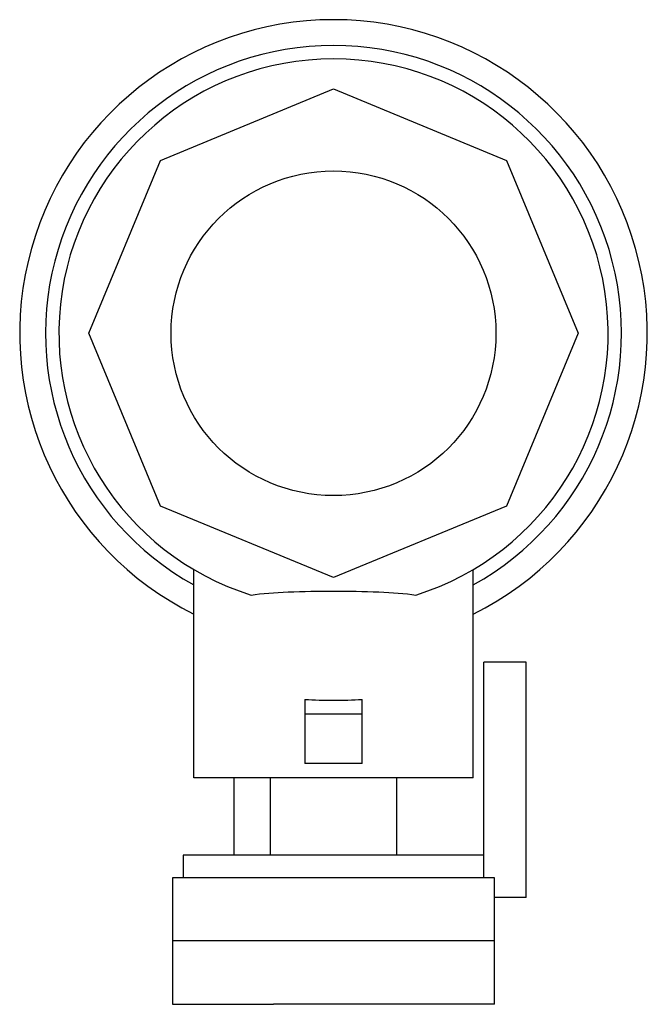
# Model space of a CAD drawing. Extents: x 294.7 to 328.2, y -179 to -154.6.
# Drawn here: x 305.5 to 305.8, y -160.5 to -160.2 of the extents above; entities that cross this region are included whole.
import ezdxf

# ---------------------------------------------------------------- set-up
doc = ezdxf.new("R2010")
doc.units = 0
doc.header["$LTSCALE"] = 6
doc.header["$MEASUREMENT"] = 0
doc.layers.get('0').update_dxf_attribs({"linetype": 'CONTINUOUS'})

# ---------------------------------------------------------------- blocks, each defined once
blk = doc.blocks.new('A$C45C70C7A')
for p, q in [((18.7221, 30.6121), (19.2043, 30.8118)), ((19.2043, 30.8118), (19.6864, 30.6121)), ((18.5224, 30.13), (18.7221, 30.6121)), ((19.6864, 30.6121), (19.8861, 30.13)), ((18.7221, 29.6479), (18.5224, 30.13)), ((19.8861, 30.13), (19.6864, 29.6479)), ((19.2043, 29.4482), (18.7221, 29.6479)), ((19.6864, 29.6479), (19.2043, 29.4482)), ((18.8145, 28.8898), (18.8145, 29.4709)), ((19.594, 28.8898), (19.594, 29.4709)), ((19.6235, 28.6733), (19.6235, 29.2127)), ((19.7417, 29.2127), (19.6235, 29.2127)), ((19.7417, 28.5552), (19.7417, 29.2127)), ((19.1243, 29.1083), (19.1243, 29.067)), ((19.2842, 29.067), (19.2842, 29.1083)), ((19.2842, 29.067), (19.1243, 29.067)), ((19.1243, 29.067), (19.1243, 28.9292)), ((19.2842, 28.9292), (19.2842, 29.067)), ((19.2842, 28.9292), (19.1243, 28.9292)), ((19.594, 28.8898), (18.8145, 28.8898)), ((18.9275, 28.6733), (18.9275, 28.8898)), ((19.0281, 28.8898), (19.0281, 28.6733)), ((19.3804, 28.8898), (19.3804, 28.6733)), ((19.6235, 28.6733), (18.785, 28.6733)), ((18.785, 28.6733), (18.785, 28.6109)), ((19.6235, 28.6109), (19.6235, 28.6733)), ((19.6535, 28.6109), (18.755, 28.6109)), ((18.755, 28.6109), (18.755, 28.4355)), ((19.6535, 28.4355), (19.6535, 28.6109)), ((19.7417, 28.5552), (19.6535, 28.5552)), ((18.755, 28.4355), (19.0369, 28.4355)), ((18.755, 28.4355), (18.755, 28.2576)), ((19.0369, 28.4355), (19.3716, 28.4355)), ((19.3716, 28.4355), (19.6535, 28.4355)), ((19.6535, 28.2576), (19.6535, 28.4355)), ((18.755, 28.2576), (19.0369, 28.2576)), ((19.3716, 28.2576), (19.0369, 28.2576)), ((19.6535, 28.2576), (19.3716, 28.2576))]:
    blk.add_line(p, q)
blk.add_circle((19.2043, 30.13), 0.453)
for radius, start, end in [(0.875, 296.4518, 243.5482), (0.8031, 299.0317, 240.9683), (0.7657, 287.4478, 252.5522)]:
    blk.add_arc((19.2043, 30.13), radius, start, end)
blk.add_ellipse((19.2043, 29.2105), major_axis=(-0.3898, 0), ratio=0.267949, start_param=1.364281, end_param=1.777312)
blk.add_open_spline([(18.9747, 29.3995), (19.0048, 29.4042), (19.0403, 29.4069), (19.1194, 29.41), (19.1634, 29.4103), (19.2451, 29.4103), (19.2891, 29.41), (19.3682, 29.4069), (19.4037, 29.4042), (19.4339, 29.3995)], degree=3, knots=[2.206164, 2.206164, 2.206164, 2.206164, 2.489232, 2.489232, 2.800658, 2.800658, 3.112084, 3.112084, 3.395152, 3.395152, 3.395152, 3.395152])

msp = doc.modelspace()

# ---------------------------------------------------------------- block references
at = {"xscale": 0.138402988297097, "yscale": 0.138402988297097, "zscale": 0.138402988297097}
msp.add_blockref('A$C45C70C7A', (302.97941, -164.46056), dxfattribs=at)

doc.saveas('drawing.dxf')
